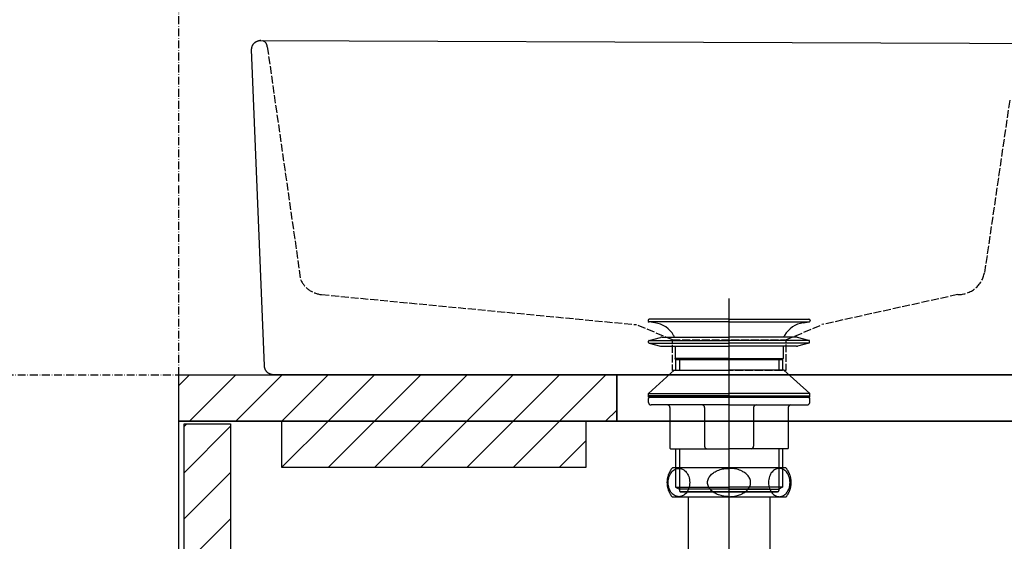
# Model space of a CAD drawing. Extents: x 8665 to 14852, y 6598 to 18647.
# Drawn here: x 11631 to 12014, y 16243 to 16446 of the extents above; entities that cross this region are included whole.
import ezdxf

# ---------------------------------------------------------------- set-up
doc = ezdxf.new("R2010")
doc.units = 0
doc.linetypes.add('ISO-02___-1', pattern=[3.81, 3.048, -0.762])
doc.linetypes.add('ISO-10______-1', pattern=[4.699, 3.048, -0.762, 0.127, -0.762])
for name, color, linetype in [('_0-1_', 7, 'CONTINUOUS'), ('__', 7, 'CONTINUOUS'), ('_____3D-1', 7, 'CONTINUOUS'), ('________2D', 7, 'CONTINUOUS'), ('___________2D', 7, 'CONTINUOUS'), ('____E477_2D', 7, 'CONTINUOUS')]:
    doc.layers.add(name, color=color, linetype=linetype)

# ---------------------------------------------------------------- blocks, each defined once
blk = doc.blocks.new('____')
at = {"layer": '_0-1_', "color": 17, "linetype": 'CONTINUOUS'}
for p, q in [((0, 23.27), (-31, 23.27)), ((0, 23.27), (-31, 23.27)), ((0, 23.27), (-31, 23.27)), ((0, 23.27), (31, 23.27)), ((0, 23.27), (31, 23.27)), ((0, 23.27), (31, 23.27)), ((-31.5, 22.77), (-31.5, 22.7)), ((-28.81, 21.89), (-31.07, 22.21)), ((-28.81, 21.89), (-31.07, 22.21)), ((0, 22.21), (-31.07, 22.21)), ((0, 22.21), (31.07, 22.21)), ((28.81, 21.89), (31.07, 22.21)), ((28.81, 21.89), (31.07, 22.21)), ((31.5, 22.77), (31.5, 22.7)), ((-31.02, 15.07), (-26.62, 16.2)), ((-26.12, 16.27), (0, 16.27)), ((-21.54, 16.98), (-21.4, 16.75)), ((-21.54, 16.98), (-21.4, 16.75)), ((26.13, 16.27), (0, 16.27)), ((21.54, 16.98), (21.4, 16.75)), ((21.54, 16.98), (21.4, 16.75)), ((31.02, 15.07), (26.62, 16.2)), ((-31.25, 14.25), (-31.25, 14.78)), ((-31.14, 15.02), (0, 15.02)), ((-31.14, 14.02), (0, 14.02)), ((-31.02, 13.96), (-26.62, 12.83)), ((-26.12, 12.77), (0, 12.77)), ((-21, 12.77), (-21, 8.09)), ((31.14, 15.02), (0, 15.02)), ((31.14, 14.02), (0, 14.02)), ((26.13, 12.77), (0, 12.77)), ((21, 12.77), (21, 8.09)), ((31.02, 13.96), (26.62, 12.83)), ((31.25, 14.25), (31.25, 14.78)), ((-20.8, 7.67), (-21, 8.09)), ((0, 8.09), (-21, 8.09)), ((0, 7.67), (-20.8, 7.67)), ((-20.8, 7.67), (0, 7.67)), ((-20.8, 7.67), (-20.8, 3.47)), ((-19.3, 7.67), (-19.3, 3.47)), ((0, 8.09), (21, 8.09)), ((0, 7.67), (20.8, 7.67)), ((20.8, 7.67), (0, 7.67)), ((19.3, 7.67), (19.3, 3.47)), ((20.8, 7.67), (21, 8.09)), ((20.8, 7.67), (20.8, 3.47)), ((-21.3, 3.47), (-31.3, -5.53)), ((-21.3, 3.47), (0, 3.47)), ((21.3, 3.47), (0, 3.47)), ((21.3, 3.47), (31.3, -5.53)), ((-31.3, -5.53), (0, -5.53)), ((-31.3, -6.53), (-31.3, -5.53)), ((-31.3, -7.03), (-31.3, -6.53)), ((0, -6.53), (-31.3, -6.53)), ((0, -7.03), (-31.3, -7.03)), ((-31.3, -9.03), (-31.3, -7.53)), ((-1.1, -6.53), (-31.1, -6.53)), ((-30.8, -7.03), (0, -7.03)), ((31.3, -5.53), (0, -5.53)), ((0, -6.53), (31.3, -6.53)), ((30.8, -7.03), (0, -7.03)), ((0, -7.03), (31.3, -7.03)), ((1.1, -6.53), (31.1, -6.53)), ((31.3, -6.53), (31.3, -5.53)), ((31.3, -7.03), (31.3, -6.53)), ((31.3, -9.03), (31.3, -7.53)), ((0, -10.03), (-30.3, -10.03)), ((-23, -11.03), (-23, -26.83)), ((-9.53, -11.03), (-9.53, -26.03)), ((0, -10.03), (30.3, -10.03)), ((9.53, -11.03), (9.53, -26.03)), ((23, -11.03), (23, -26.83)), ((-22.8, -27.03), (0, -27.03)), ((-20.8, -27.03), (-20.8, -41.95)), ((-19.3, -27.03), (-19.3, -43.23)), ((22.8, -27.03), (0, -27.03)), ((19.3, -27.03), (19.3, -43.23)), ((20.8, -27.03), (20.8, -41.95)), ((-20.8, -41.95), (-19.3, -42.73)), ((-20.8, -41.95), (-19.3, -41.95)), ((-20.8, -41.95), (-19.3, -42.73)), ((-20.8, -41.95), (0, -41.95)), ((20.8, -41.95), (0, -41.95)), ((20.8, -41.95), (19.3, -42.73)), ((20.8, -41.95), (19.3, -41.95)), ((20.8, -41.95), (19.3, -42.73)), ((0, -42.73), (-19.3, -42.73)), ((-18.95, -43.73), (0, -43.73)), ((18.95, -43.73), (-18.95, -43.73)), ((-18.95, -43.73), (18.8, -43.73)), ((-18.95, -43.73), (18.8, -43.73)), ((18.95, -43.73), (-18.95, -43.73)), ((-18.8, -43.73), (18.8, -43.73)), ((-18.8, -43.73), (18.8, -43.73)), ((0, -42.73), (19.3, -42.73)), ((18.95, -43.73), (0, -43.73))]:
    blk.add_line(p, q, dxfattribs=at)
for centre, radius, start, end in [((-31, 22.77), 0.5, 90, 180), ((31, 22.77), 0.5, 0, 90), ((-31, 22.7), 0.5, 180, 262), ((-30.2, 11.98), 10, 30, 82), ((-30.2, 11.98), 10, 30, 82), ((30.2, 11.98), 10, 98, 150), ((30.2, 11.98), 10, 98, 150), ((31, 22.7), 0.5, 278, 0), ((-26.12, 14.27), 2, 90, 104.3883), ((-24, 15.25), 3, 19.7686, 30), ((24, 15.25), 3, 150, 160.2314), ((26.13, 14.27), 2, 75.6117, 90), ((-30.95, 14.78), 0.3, 104.3883, 180), ((-30.95, 14.25), 0.3, 180, 255.6117), ((-26.12, 14.77), 2, 255.6117, 270), ((26.13, 14.77), 2, 270, 284.3883), ((30.95, 14.78), 0.3, 0, 75.6117), ((30.95, 14.25), 0.3, 284.3883, 0), ((-30.8, -7.53), 0.5, 90, 180), ((30.8, -7.53), 0.5, 0, 90), ((-30.3, -9.03), 1, 180, 270), ((-24, -11.03), 1, 0, 90), ((-10.53, -11.03), 1, 0, 90), ((10.53, -11.03), 1, 90, 180), ((24, -11.03), 1, 90, 180), ((30.3, -9.03), 1, 270, 0), ((-8.53, -26.03), 1, 180, 270), ((8.53, -26.03), 1, 270, 0), ((-22.8, -26.83), 0.2, 180, 270), ((22.8, -26.83), 0.2, 270, 0), ((-18.8, -43.23), 0.5, 180, 270), ((-18.8, -43.23), 0.5, 180, 270), ((18.8, -43.23), 0.5, 270, 0), ((18.8, -43.23), 0.5, 270, 0)]:
    blk.add_arc(centre, radius, start, end, dxfattribs=at)
blk = doc.blocks.new('___')
at = {"layer": '__', "color": 17}
blk.add_blockref('____', (0, 0), dxfattribs=at)
blk = doc.blocks.new('_____2')
at = {"layer": '__', "color": 17}
for p, q in [((-106.63, -87.89), (-106.63, 141.76)), ((-130.23, 99.34), (-130.18, 99.52)), ((-130.18, 99.52), (-130.11, 99.71)), ((-130.11, 99.71), (-130.05, 99.89)), ((-130.05, 99.89), (-129.98, 100.07)), ((-129.98, 100.07), (-129.91, 100.25)), ((-129.91, 100.25), (-129.83, 100.43)), ((-129.89, 99.01), (-129.68, 99.52)), ((-129.83, 100.43), (-129.75, 100.61)), ((-129.75, 100.61), (-129.66, 100.78)), ((-129.68, 99.52), (-129.45, 99.98)), ((-129.66, 100.78), (-129.58, 100.95)), ((-129.58, 100.95), (-129.48, 101.12)), ((-129.48, 101.12), (-129.39, 101.29)), ((-129.45, 99.98), (-129.19, 100.39)), ((-129.39, 101.29), (-129.29, 101.46)), ((-129.29, 101.46), (-129.19, 101.62)), ((-129.19, 101.62), (-129.08, 101.79)), ((-129.19, 100.39), (-128.91, 100.75)), ((-129.08, 101.79), (-128.97, 101.95)), ((-128.97, 101.95), (-128.86, 102.11)), ((-128.91, 100.75), (-128.62, 101.06)), ((-128.86, 102.11), (-128.75, 102.26)), ((-128.75, 102.26), (-128.63, 102.41)), ((-84.63, 102.41), (-128.63, 102.41)), ((-128.62, 101.06), (-128.32, 101.34)), ((-128.32, 101.34), (-128.01, 101.56)), ((-128.01, 101.56), (-127.71, 101.75)), ((-127.71, 101.75), (-127.42, 101.89)), ((-127.42, 101.89), (-127.13, 102)), ((-127.13, 102), (-126.77, 102.1)), ((-126.77, 102.1), (-126.43, 102.15)), ((-126.43, 102.15), (-126.11, 102.16)), ((-126.11, 102.16), (-125.81, 102.15)), ((-125.81, 102.15), (-125.49, 102.1)), ((-125.49, 102.1), (-125.15, 102.01)), ((-125.15, 102.01), (-124.79, 101.88)), ((-124.79, 101.88), (-124.5, 101.74)), ((-124.5, 101.74), (-124.2, 101.55)), ((-124.2, 101.55), (-123.9, 101.33)), ((-123.9, 101.33), (-123.61, 101.06)), ((-123.61, 101.06), (-123.31, 100.74)), ((-123.31, 100.74), (-123.03, 100.37)), ((-123.03, 100.37), (-122.77, 99.95)), ((-122.77, 99.95), (-122.53, 99.49)), ((-122.53, 99.49), (-122.32, 98.97)), ((-114, 99.25), (-113.72, 99.57)), ((-113.72, 99.57), (-113.42, 99.87)), ((-113.42, 99.87), (-113.09, 100.15)), ((-113.09, 100.15), (-112.75, 100.41)), ((-112.75, 100.41), (-112.39, 100.65)), ((-112.39, 100.65), (-112.02, 100.87)), ((-112.02, 100.87), (-111.64, 101.06)), ((-111.64, 101.06), (-111.14, 101.29)), ((-111.14, 101.29), (-110.63, 101.49)), ((-110.63, 101.49), (-110.13, 101.66)), ((-110.13, 101.66), (-109.63, 101.8)), ((-109.63, 101.8), (-109.14, 101.91)), ((-109.14, 101.91), (-108.66, 102)), ((-108.66, 102), (-108.12, 102.08)), ((-108.12, 102.08), (-107.6, 102.13)), ((-107.6, 102.13), (-107.1, 102.16)), ((-107.1, 102.16), (-106.63, 102.16)), ((-85.65, 102.41), (-106.63, 102.41)), ((-106.16, 102.16), (-106.63, 102.16)), ((-105.66, 102.13), (-106.16, 102.16)), ((-105.14, 102.08), (-105.66, 102.13)), ((-104.59, 102), (-105.14, 102.08)), ((-104.12, 101.91), (-104.59, 102)), ((-103.63, 101.8), (-104.12, 101.91)), ((-103.13, 101.66), (-103.63, 101.8)), ((-102.63, 101.49), (-103.13, 101.66)), ((-102.12, 101.29), (-102.63, 101.49)), ((-101.62, 101.06), (-102.12, 101.29)), ((-101.24, 100.87), (-101.62, 101.06)), ((-100.87, 100.65), (-101.24, 100.87)), ((-100.51, 100.41), (-100.87, 100.65)), ((-100.17, 100.15), (-100.51, 100.41)), ((-99.84, 99.87), (-100.17, 100.15)), ((-99.54, 99.57), (-99.84, 99.87)), ((-99.26, 99.25), (-99.54, 99.57)), ((-90.73, 99.49), (-90.93, 98.97)), ((-90.49, 99.95), (-90.73, 99.49)), ((-90.23, 100.37), (-90.49, 99.95)), ((-89.94, 100.74), (-90.23, 100.37)), ((-89.65, 101.06), (-89.94, 100.74)), ((-89.35, 101.33), (-89.65, 101.06)), ((-89.05, 101.55), (-89.35, 101.33)), ((-88.76, 101.74), (-89.05, 101.55)), ((-88.47, 101.88), (-88.76, 101.74)), ((-88.11, 102.01), (-88.47, 101.88)), ((-87.77, 102.1), (-88.11, 102.01)), ((-87.44, 102.15), (-87.77, 102.1)), ((-87.14, 102.16), (-87.44, 102.15)), ((-86.82, 102.15), (-87.14, 102.16)), ((-86.49, 102.1), (-86.82, 102.15)), ((-86.13, 102), (-86.49, 102.1)), ((-85.84, 101.89), (-86.13, 102)), ((-85.54, 101.75), (-85.84, 101.89)), ((-85.24, 101.56), (-85.54, 101.75)), ((-84.94, 101.34), (-85.24, 101.56)), ((-84.64, 101.06), (-84.94, 101.34)), ((-84.35, 100.75), (-84.64, 101.06)), ((-84.63, 102.41), (-84.51, 102.26)), ((-84.51, 102.26), (-84.39, 102.11)), ((-84.39, 102.11), (-84.28, 101.95)), ((-84.07, 100.39), (-84.35, 100.75)), ((-84.28, 101.95), (-84.17, 101.79)), ((-84.17, 101.79), (-84.07, 101.62)), ((-84.07, 101.62), (-83.97, 101.46)), ((-83.81, 99.98), (-84.07, 100.39)), ((-83.97, 101.46), (-83.87, 101.29)), ((-83.87, 101.29), (-83.77, 101.12)), ((-83.57, 99.52), (-83.81, 99.98)), ((-83.77, 101.12), (-83.68, 100.95)), ((-83.68, 100.95), (-83.59, 100.78)), ((-83.59, 100.78), (-83.51, 100.61)), ((-83.37, 99.01), (-83.57, 99.52)), ((-83.51, 100.61), (-83.43, 100.43)), ((-83.43, 100.43), (-83.35, 100.25)), ((-83.35, 100.25), (-83.28, 100.07)), ((-83.28, 100.07), (-83.21, 99.89)), ((-83.21, 99.89), (-83.14, 99.71)), ((-83.14, 99.71), (-83.08, 99.52)), ((-83.08, 99.52), (-83.02, 99.34)), ((-130.63, 96.86), (-130.62, 97.05)), ((-130.63, 96.66), (-130.63, 96.86)), ((-130.63, 96.47), (-130.63, 96.66)), ((-130.62, 96.28), (-130.63, 96.47)), ((-130.62, 97.05), (-130.61, 97.25)), ((-130.61, 96.08), (-130.62, 96.28)), ((-130.61, 97.25), (-130.6, 97.44)), ((-130.6, 95.89), (-130.61, 96.08)), ((-130.6, 97.44), (-130.58, 97.63)), ((-130.58, 95.7), (-130.6, 95.89)), ((-130.58, 97.63), (-130.55, 97.82)), ((-130.55, 95.5), (-130.58, 95.7)), ((-130.55, 97.82), (-130.53, 98.02)), ((-130.53, 98.02), (-130.5, 98.21)), ((-130.5, 98.21), (-130.46, 98.4)), ((-130.46, 98.4), (-130.43, 98.59)), ((-130.43, 98.59), (-130.38, 98.78)), ((-130.38, 98.78), (-130.34, 98.97)), ((-130.34, 98.97), (-130.29, 99.15)), ((-130.29, 99.15), (-130.23, 99.34)), ((-130.29, 96.66), (-130.26, 97.28)), ((-130.26, 96.06), (-130.29, 96.66)), ((-130.26, 97.28), (-130.19, 97.88)), ((-130.19, 95.47), (-130.26, 96.06)), ((-130.19, 97.88), (-130.06, 98.46)), ((-130.06, 98.46), (-129.89, 99.01)), ((-122.32, 98.97), (-122.16, 98.43)), ((-122.16, 98.43), (-122.04, 97.86)), ((-122.04, 97.86), (-121.96, 97.27)), ((-121.96, 96.05), (-122.04, 95.45)), ((-121.96, 97.27), (-121.94, 96.66)), ((-121.94, 96.66), (-121.96, 96.05)), ((-114.98, 96.66), (-114.96, 97.06)), ((-114.96, 96.27), (-114.98, 96.66)), ((-114.96, 97.06), (-114.89, 97.45)), ((-114.89, 95.88), (-114.96, 96.27)), ((-114.89, 97.45), (-114.79, 97.83)), ((-114.79, 95.5), (-114.89, 95.88)), ((-114.79, 97.83), (-114.65, 98.2)), ((-114.65, 98.2), (-114.46, 98.57)), ((-114.46, 98.57), (-114.25, 98.92)), ((-114.25, 98.92), (-114, 99.25)), ((-99.01, 98.92), (-99.26, 99.25)), ((-98.79, 98.57), (-99.01, 98.92)), ((-98.61, 98.2), (-98.79, 98.57)), ((-98.47, 97.83), (-98.61, 98.2)), ((-98.36, 97.45), (-98.47, 97.83)), ((-98.47, 95.5), (-98.36, 95.88)), ((-98.3, 97.06), (-98.36, 97.45)), ((-98.36, 95.88), (-98.3, 96.27)), ((-98.28, 96.66), (-98.3, 97.06)), ((-98.3, 96.27), (-98.28, 96.66)), ((-91.29, 97.27), (-91.32, 96.66)), ((-91.32, 96.66), (-91.29, 96.05)), ((-91.22, 97.86), (-91.29, 97.27)), ((-91.29, 96.05), (-91.21, 95.45)), ((-91.1, 98.43), (-91.22, 97.86)), ((-90.93, 98.97), (-91.1, 98.43)), ((-83.2, 98.46), (-83.37, 99.01)), ((-83.07, 97.88), (-83.2, 98.46)), ((-82.99, 97.28), (-83.07, 97.88)), ((-83.07, 95.47), (-82.99, 96.06)), ((-83.02, 99.34), (-82.97, 99.15)), ((-82.97, 96.66), (-82.99, 97.28)), ((-82.99, 96.06), (-82.97, 96.66)), ((-82.97, 99.15), (-82.92, 98.97)), ((-82.92, 98.97), (-82.87, 98.78)), ((-82.87, 98.78), (-82.83, 98.59)), ((-82.83, 98.59), (-82.79, 98.4)), ((-82.79, 98.4), (-82.76, 98.21)), ((-82.76, 98.21), (-82.73, 98.02)), ((-82.73, 98.02), (-82.7, 97.82)), ((-82.7, 97.82), (-82.68, 97.63)), ((-82.68, 95.7), (-82.7, 95.5)), ((-82.68, 97.63), (-82.66, 97.44)), ((-82.66, 95.89), (-82.68, 95.7)), ((-82.66, 97.44), (-82.65, 97.25)), ((-82.65, 96.08), (-82.66, 95.89)), ((-82.65, 97.25), (-82.64, 97.05)), ((-82.64, 96.28), (-82.65, 96.08)), ((-82.64, 97.05), (-82.63, 96.86)), ((-82.63, 96.47), (-82.64, 96.28)), ((-82.63, 96.86), (-82.63, 96.66)), ((-82.63, 96.66), (-82.63, 96.47)), ((-130.53, 95.31), (-130.55, 95.5)), ((-130.5, 95.12), (-130.53, 95.31)), ((-130.46, 94.93), (-130.5, 95.12)), ((-130.43, 94.74), (-130.46, 94.93)), ((-130.38, 94.55), (-130.43, 94.74)), ((-130.34, 94.36), (-130.38, 94.55)), ((-130.29, 94.18), (-130.34, 94.36)), ((-130.23, 93.99), (-130.29, 94.18)), ((-130.18, 93.8), (-130.23, 93.99)), ((-130.07, 94.9), (-130.19, 95.47)), ((-130.11, 93.62), (-130.18, 93.8)), ((-130.05, 93.44), (-130.11, 93.62)), ((-129.9, 94.36), (-130.07, 94.9)), ((-129.98, 93.26), (-130.05, 93.44)), ((-129.91, 93.08), (-129.98, 93.26)), ((-129.83, 92.9), (-129.91, 93.08)), ((-129.7, 93.84), (-129.9, 94.36)), ((-129.75, 92.72), (-129.83, 92.9)), ((-129.66, 92.55), (-129.75, 92.72)), ((-129.46, 93.37), (-129.7, 93.84)), ((-129.58, 92.38), (-129.66, 92.55)), ((-129.48, 92.2), (-129.58, 92.38)), ((-129.39, 92.04), (-129.48, 92.2)), ((-129.2, 92.95), (-129.46, 93.37)), ((-129.29, 91.87), (-129.39, 92.04)), ((-129.19, 91.7), (-129.29, 91.87)), ((-128.91, 92.58), (-129.2, 92.95)), ((-128.62, 92.26), (-128.91, 92.58)), ((-128.32, 92), (-128.62, 92.26)), ((-128.02, 91.77), (-128.32, 92)), ((-123.91, 91.99), (-124.21, 91.77)), ((-123.61, 92.26), (-123.91, 91.99)), ((-123.32, 92.58), (-123.61, 92.26)), ((-123.04, 92.94), (-123.32, 92.58)), ((-122.78, 93.35), (-123.04, 92.94)), ((-122.54, 93.81), (-122.78, 93.35)), ((-122.34, 94.32), (-122.54, 93.81)), ((-122.17, 94.87), (-122.34, 94.32)), ((-122.04, 95.45), (-122.17, 94.87)), ((-114.65, 95.12), (-114.79, 95.5)), ((-114.46, 94.76), (-114.65, 95.12)), ((-114.25, 94.41), (-114.46, 94.76)), ((-114, 94.08), (-114.25, 94.41)), ((-113.72, 93.76), (-114, 94.08)), ((-113.42, 93.46), (-113.72, 93.76)), ((-113.09, 93.18), (-113.42, 93.46)), ((-112.75, 92.92), (-113.09, 93.18)), ((-112.39, 92.68), (-112.75, 92.92)), ((-112.02, 92.46), (-112.39, 92.68)), ((-111.64, 92.26), (-112.02, 92.46)), ((-111.17, 92.05), (-111.64, 92.26)), ((-110.69, 91.86), (-111.17, 92.05)), ((-110.21, 91.7), (-110.69, 91.86)), ((-91.38, 94.11), (-106.63, 94.11)), ((-103.04, 91.7), (-102.57, 91.86)), ((-102.57, 91.86), (-102.09, 92.05)), ((-102.09, 92.05), (-101.62, 92.26)), ((-101.62, 92.26), (-101.24, 92.46)), ((-101.24, 92.46), (-100.87, 92.68)), ((-100.87, 92.68), (-100.51, 92.92)), ((-100.51, 92.92), (-100.17, 93.18)), ((-100.17, 93.18), (-99.84, 93.46)), ((-99.84, 93.46), (-99.54, 93.76)), ((-99.54, 93.76), (-99.26, 94.08)), ((-99.26, 94.08), (-99.01, 94.41)), ((-99.01, 94.41), (-98.79, 94.76)), ((-98.79, 94.76), (-98.61, 95.12)), ((-98.61, 95.12), (-98.47, 95.5)), ((-91.21, 95.45), (-91.09, 94.87)), ((-91.09, 94.87), (-90.92, 94.32)), ((-90.92, 94.32), (-90.71, 93.81)), ((-90.71, 93.81), (-90.48, 93.35)), ((-90.48, 93.35), (-90.22, 92.94)), ((-90.22, 92.94), (-89.94, 92.58)), ((-89.94, 92.58), (-89.65, 92.26)), ((-89.65, 92.26), (-89.35, 91.99)), ((-89.35, 91.99), (-89.04, 91.77)), ((-85.23, 91.77), (-84.93, 92)), ((-84.93, 92), (-84.64, 92.26)), ((-84.64, 92.26), (-84.34, 92.58)), ((-84.34, 92.58), (-84.06, 92.95)), ((-83.97, 91.87), (-84.07, 91.7)), ((-84.06, 92.95), (-83.8, 93.37)), ((-83.87, 92.04), (-83.97, 91.87)), ((-83.77, 92.2), (-83.87, 92.04)), ((-83.8, 93.37), (-83.56, 93.84)), ((-83.68, 92.38), (-83.77, 92.2)), ((-83.59, 92.55), (-83.68, 92.38)), ((-83.51, 92.72), (-83.59, 92.55)), ((-83.56, 93.84), (-83.35, 94.36)), ((-83.43, 92.9), (-83.51, 92.72)), ((-83.35, 93.08), (-83.43, 92.9)), ((-83.35, 94.36), (-83.19, 94.9)), ((-83.28, 93.26), (-83.35, 93.08)), ((-83.21, 93.44), (-83.28, 93.26)), ((-83.14, 93.62), (-83.21, 93.44)), ((-83.19, 94.9), (-83.07, 95.47)), ((-83.08, 93.8), (-83.14, 93.62)), ((-83.02, 93.99), (-83.08, 93.8)), ((-82.97, 94.18), (-83.02, 93.99)), ((-82.92, 94.36), (-82.97, 94.18)), ((-82.87, 94.55), (-82.92, 94.36)), ((-82.83, 94.74), (-82.87, 94.55)), ((-82.79, 94.93), (-82.83, 94.74)), ((-82.76, 95.12), (-82.79, 94.93)), ((-82.73, 95.31), (-82.76, 95.12)), ((-82.7, 95.5), (-82.73, 95.31)), ((-129.08, 91.54), (-129.19, 91.7)), ((-128.97, 91.38), (-129.08, 91.54)), ((-128.86, 91.22), (-128.97, 91.38)), ((-128.75, 91.07), (-128.86, 91.22)), ((-128.63, 90.91), (-128.75, 91.07)), ((-84.63, 90.91), (-128.63, 90.91)), ((-127.73, 91.59), (-128.02, 91.77)), ((-127.44, 91.45), (-127.73, 91.59)), ((-127.08, 91.31), (-127.44, 91.45)), ((-126.74, 91.23), (-127.08, 91.31)), ((-126.42, 91.18), (-126.74, 91.23)), ((-126.11, 91.16), (-126.42, 91.18)), ((-125.8, 91.18), (-126.11, 91.16)), ((-125.46, 91.23), (-125.8, 91.18)), ((-125.1, 91.33), (-125.46, 91.23)), ((-124.81, 91.44), (-125.1, 91.33)), ((-124.51, 91.58), (-124.81, 91.44)), ((-124.21, 91.77), (-124.51, 91.58)), ((-122.5, 90.91), (-122.5, 11.81)), ((-109.74, 91.56), (-110.21, 91.7)), ((-109.28, 91.45), (-109.74, 91.56)), ((-108.7, 91.34), (-109.28, 91.45)), ((-108.15, 91.26), (-108.7, 91.34)), ((-107.62, 91.2), (-108.15, 91.26)), ((-107.11, 91.17), (-107.62, 91.2)), ((-106.63, 91.16), (-107.11, 91.17)), ((-106.63, 91.16), (-106.15, 91.17)), ((-106.15, 91.17), (-105.64, 91.2)), ((-105.64, 91.2), (-105.11, 91.26)), ((-105.11, 91.26), (-104.55, 91.34)), ((-104.55, 91.34), (-103.98, 91.45)), ((-103.98, 91.45), (-103.52, 91.56)), ((-103.52, 91.56), (-103.04, 91.7)), ((-90.75, 90.91), (-90.75, 11.81)), ((-89.04, 91.77), (-88.74, 91.58)), ((-88.74, 91.58), (-88.45, 91.44)), ((-88.45, 91.44), (-88.16, 91.33)), ((-88.16, 91.33), (-87.8, 91.23)), ((-87.8, 91.23), (-87.46, 91.18)), ((-87.46, 91.18), (-87.14, 91.16)), ((-87.14, 91.16), (-86.84, 91.18)), ((-86.84, 91.18), (-86.52, 91.23)), ((-86.52, 91.23), (-86.18, 91.31)), ((-86.18, 91.31), (-85.82, 91.45)), ((-85.82, 91.45), (-85.53, 91.59)), ((-85.53, 91.59), (-85.23, 91.77)), ((-84.51, 91.07), (-84.63, 90.91)), ((-84.39, 91.22), (-84.51, 91.07)), ((-84.28, 91.38), (-84.39, 91.22)), ((-84.17, 91.54), (-84.28, 91.38)), ((-84.07, 91.7), (-84.17, 91.54))]:
    blk.add_line(p, q, dxfattribs=at)
blk = doc.blocks.new('__________2D')
at = {"layer": '__', "color": 17}
for name, p in [('___', (11999.8, 16169.71)), ('_____2', (12106.43, 16032.91))]:
    blk.add_blockref(name, p, dxfattribs=at)
blk = doc.blocks.new('*X76')
at = {"layer": '__', "color": 17, "linetype": 'CONTINUOUS'}
for p, q in [((-225, 206.05), (-220.9, 210.16)), ((-220.94, 192.16), (-202.94, 210.16)), ((-202.98, 192.16), (-184.98, 210.16)), ((-185.01, 192.16), (-167.01, 210.16)), ((-167.05, 192.16), (-149.05, 210.16)), ((-149.09, 192.16), (-131.09, 210.16)), ((-131.13, 192.16), (-113.13, 210.16)), ((-113.17, 192.16), (-95.17, 210.16)), ((-95.21, 192.16), (-77.21, 210.16)), ((-77.25, 192.16), (-59.25, 210.16)), ((-59.29, 192.16), (-55, 196.45))]:
    blk.add_line(p, q, dxfattribs=at)
blk = doc.blocks.new('*X79')
at = {"layer": '__', "color": 17, "linetype": 'CONTINUOUS'}
for p, q in [((-223, 190.09), (-221.94, 191.16)), ((-223, 172.13), (-205, 190.13)), ((-223, 154.17), (-205, 172.17)), ((-223, 136.21), (-205, 154.21)), ((-223, 118.25), (-205, 136.25)), ((-223, 100.29), (-205, 118.29)), ((-223, 82.33), (-205, 100.33)), ((-223, 64.37), (-205, 82.37)), ((-223, 46.41), (-205, 64.41)), ((-223, 28.45), (-205, 46.45)), ((-223, 10.49), (-205, 28.49)), ((-220.37, -4.84), (-205, 10.53))]:
    blk.add_line(p, q, dxfattribs=at)
blk = doc.blocks.new('*X86')
at = {"layer": '__', "color": 17, "linetype": 'CONTINUOUS'}
for p, q in [((-185, 174.21), (-167.05, 192.16)), ((-167.09, 174.16), (-149.09, 192.16)), ((-149.13, 174.16), (-131.13, 192.16)), ((-131.17, 174.16), (-113.17, 192.16)), ((-113.21, 174.16), (-95.21, 192.16)), ((-95.25, 174.16), (-77.25, 192.16)), ((-77.29, 174.16), (-67, 184.45))]:
    blk.add_line(p, q, dxfattribs=at)
blk = doc.blocks.new('______')
at = {"layer": '__', "color": 2, "linetype": 'CONTINUOUS'}
blk.add_line((-11.34, 195.84), (-11.34, 239.84), dxfattribs=at)
at = {"layer": '__', "color": 7, "linetype": 'CONTINUOUS', "flags": 128}
for points in [[(-225, 210.16), (-55, 210.16), (-55, 192.16), (-225, 192.16)], [(-185, 192.16), (-67, 192.16), (-67, 174.16), (-185, 174.16)], [(-223, -4.84), (-223, 191.16), (-205, 191.16), (-205, -4.84)]]:
    blk.add_lwpolyline(points, close=True, dxfattribs=at)
at = {"layer": '__', "color": 17, "linetype": 'CONTINUOUS', "flags": 128}
for points in [[(-55, 210.16), (195, 210.16), (195, 192.16), (-55, 192.16)], [(-225, -239.84), (-225, 192.16), (225, 192.16), (225, -239.84)]]:
    blk.add_lwpolyline(points, close=True, dxfattribs=at)
at = {"layer": '__', "color": 7}
for name in ['*X76', '*X86', '*X79']:
    blk.add_blockref(name, (0, 0), dxfattribs=at)
blk = doc.blocks.new('_______2D')
at = {"layer": '__', "color": 17}
blk.add_blockref('______', (12011.14, 15961.26), dxfattribs=at)
blk = doc.blocks.new('____-50')
at = {"layer": '__', "color": 1, "linetype": 'ISO-02___-1'}
for p, q in [((-203.93, 62.41), (-191, -27.94)), ((84.43, 41.6), (74.65, -25.34)), ((-182.89, -33.85), (-60.55, -45.54)), ((64.3, -33.85), (11.45, -45.54)), ((-46.55, -51.46), (-60.55, -45.54)), ((-2.55, -51.46), (11.45, -45.54))]:
    blk.add_line(p, q, dxfattribs=at)
at = {"layer": '__', "color": 1, "linetype": 'CONTINUOUS', "flags": 128}
blk.add_lwpolyline([(201.5, -65), (-201.5, -65), (-201.59, -65), (-201.67, -65), (-201.76, -64.99), (-201.84, -64.98), (-201.93, -64.97), (-202.01, -64.96), (-202.1, -64.95), (-202.18, -64.93), (-202.27, -64.92), (-202.35, -64.9), (-202.43, -64.87), (-202.52, -64.85), (-202.6, -64.83), (-202.68, -64.8), (-202.76, -64.77), (-202.84, -64.74), (-202.92, -64.7), (-203, -64.67), (-203.07, -64.63), (-203.15, -64.59), (-203.23, -64.55), (-203.3, -64.51), (-203.37, -64.46), (-203.44, -64.42), (-203.52, -64.37), (-203.58, -64.32), (-203.65, -64.27), (-203.72, -64.22), (-203.79, -64.16), (-203.85, -64.11), (-203.91, -64.05), (-203.97, -63.99), (-204.03, -63.93), (-204.09, -63.87), (-204.15, -63.8), (-204.21, -63.74), (-204.26, -63.67), (-204.31, -63.6), (-204.36, -63.54), (-204.41, -63.47), (-204.46, -63.39), (-204.5, -63.32), (-204.55, -63.25), (-204.59, -63.17), (-204.63, -63.1), (-204.66, -63.02), (-204.7, -62.95), (-204.73, -62.87), (-204.77, -62.79), (-204.8, -62.71), (-204.82, -62.63), (-204.85, -62.55), (-204.87, -62.47), (-204.9, -62.39), (-204.91, -62.3), (-204.93, -62.22), (-204.95, -62.14), (-204.96, -62.05), (-204.97, -61.97), (-204.98, -61.89), (-204.99, -61.8), (-205, -61.72), (-205, -61.63), (-205, -61.55), (-210, 61.39), (-210, 61.47), (-210, 61.56), (-209.99, 61.64), (-209.98, 61.73), (-209.97, 61.81), (-209.96, 61.9), (-209.95, 61.98), (-209.93, 62.06), (-209.91, 62.15), (-209.9, 62.23), (-209.87, 62.31), (-209.85, 62.39), (-209.82, 62.47), (-209.8, 62.55), (-209.77, 62.63), (-209.73, 62.71), (-209.7, 62.79), (-209.66, 62.87), (-209.63, 62.94), (-209.59, 63.02), (-209.55, 63.09), (-209.5, 63.16), (-209.46, 63.24), (-209.41, 63.31), (-209.36, 63.38), (-209.31, 63.45), (-209.26, 63.51), (-209.21, 63.58), (-209.15, 63.64), (-209.09, 63.71), (-209.03, 63.77), (-208.97, 63.83), (-208.91, 63.89), (-208.85, 63.95), (-208.79, 64), (-208.72, 64.06), (-208.65, 64.11), (-208.58, 64.16), (-208.52, 64.21), (-208.44, 64.26), (-208.37, 64.31), (-208.3, 64.35), (-208.23, 64.39), (-208.15, 64.43), (-208.07, 64.47), (-208, 64.51), (-207.92, 64.55), (-207.84, 64.58), (-207.76, 64.61), (-207.68, 64.64), (-207.6, 64.67), (-207.52, 64.69), (-207.43, 64.72), (-207.35, 64.74), (-207.27, 64.76), (-207.18, 64.78), (-207.1, 64.79), (-207.01, 64.8), (-206.93, 64.82), (-206.84, 64.83), (-206.76, 64.83), (-206.67, 64.84), (-206.59, 64.84), (-206.5, 64.84), (206.5, 63.24)], dxfattribs=at)
at = {"layer": '__', "color": 1, "linetype": 'ISO-02___-1', "flags": 128}
for points in [[(-203.93, 62.41, 0.217343), (-204.82, 64.27), (-204.83, 64.27), (-204.83, 64.27, 0.213397), (-206.84, 64.83), (-206.84, 64.83)], [(64.3, -33.85), (64.32, -33.85), (64.32, -33.85, 0.173754), (71.04, -31.45), (71.06, -31.43), (71.06, -31.43, 0.176573), (74.65, -25.34)], [(-191, -27.94, 0.133327), (-187.77, -31.97), (-187.76, -31.98), (-187.76, -31.98, 0.131654), (-182.9, -33.85), (-182.89, -33.85)]]:
    blk.add_lwpolyline(points, format="xyb", dxfattribs=at)
blk.add_lwpolyline([(-46.55, -51.46), (-2.55, -51.46), (-2.55, -63.3), (-46.55, -63.3)], close=True, dxfattribs=at)
blk = doc.blocks.new('______-1')
at = {"layer": '__', "color": 17}
blk.add_blockref('____-50', (0, 0), dxfattribs=at)
blk = doc.blocks.new('___E477_2D')
at = {"layer": '__', "color": 17}
blk.add_blockref('______-1', (12024.35, 16236.42), dxfattribs=at)
blk = doc.blocks.new('____3D-1')
at = {"layer": '__', "color": 17, "linetype": 'ISO-10______-1'}
for p, q in [((11786.14, 6510.21), (11786.14, 18510.21)), ((8758.46, 16171.42), (14945, 16171.42))]:
    blk.add_line(p, q, dxfattribs=at)

msp = doc.modelspace()

# ---------------------------------------------------------------- block references
at = {"layer": '_____3D-1'}
msp.add_blockref('____3D-1', (-93.16, 136.38), dxfattribs=at)
at = {"layer": '________2D'}
msp.add_blockref('_______2D', (-93.16, 136.38), dxfattribs=at)
at = {"layer": '___________2D'}
msp.add_blockref('__________2D', (-93.16, 136.38), dxfattribs=at)
at = {"layer": '____E477_2D'}
msp.add_blockref('___E477_2D', (-93.16, 136.38), dxfattribs=at)

doc.saveas('drawing.dxf')
